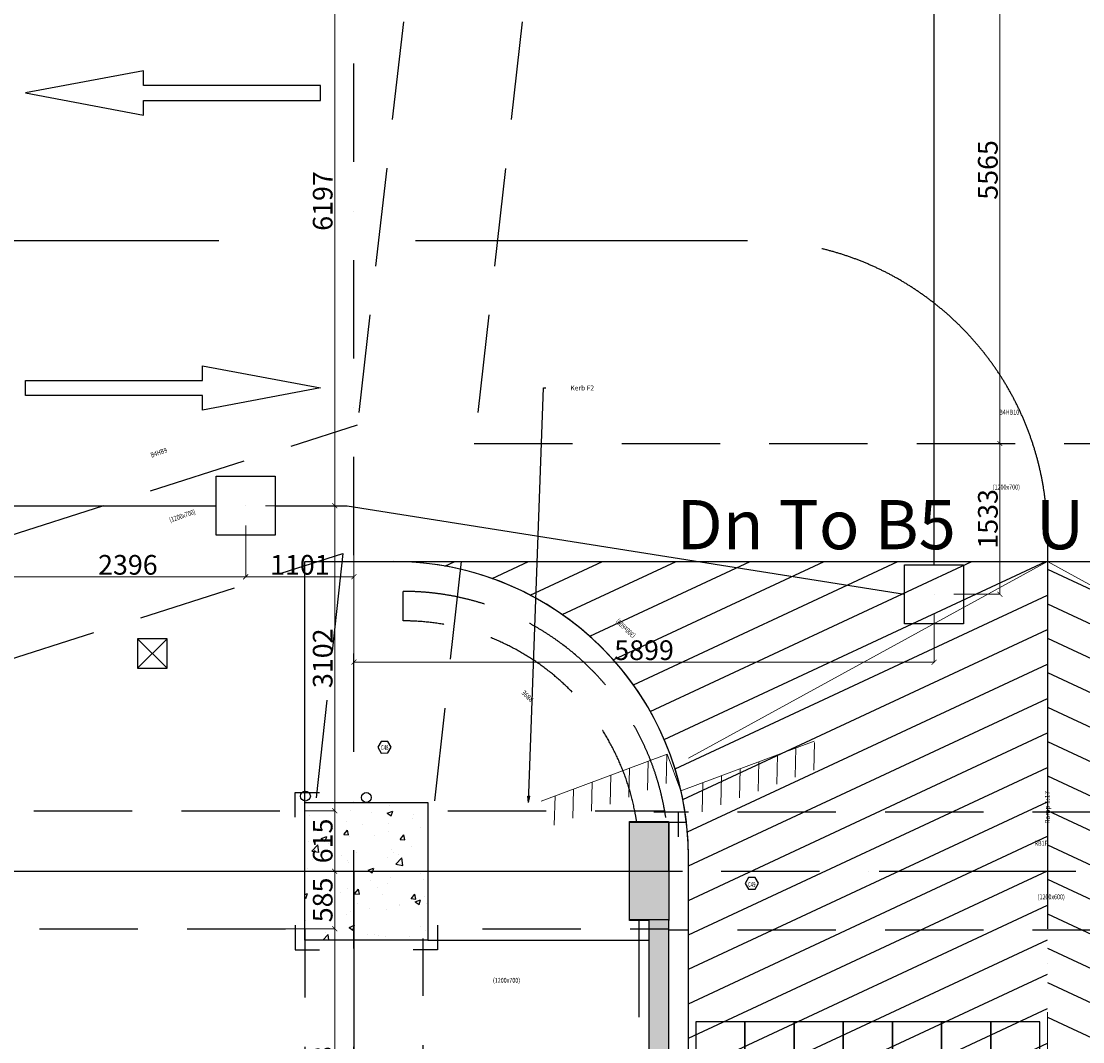
# Model space of a CAD drawing. Units: millimetres. Extents: x -1303182 to 733046, y -601372 to 155378.
# Drawn here: x 91668 to 102462, y 26338 to 36716 of the extents above; entities that cross this region are included whole.
import ezdxf
from ezdxf.enums import TextEntityAlignment as Align

# ---------------------------------------------------------------- set-up
doc = ezdxf.new("R2010")
doc.units = ezdxf.units.MM
doc.header["$LTSCALE"] = 2000
doc.header["$PDMODE"] = 1
for name, pattern in [('10107BS_FPB4--47_0941$0$DASHDOT', [1, 0.5, -0.25, 0, -0.25]), ('10107BS_FPB4--47_0941$0$DASHED', [0.75, 0.5, -0.25]), ('10107BS_FPB4--47_0941$0$XR-GRID-2$0$GRID_Basement$0$DASHDOT', [1, 0.5, -0.25, 0, -0.25]), ('A2-02_Basement B5M$0$Carpark Layout$0$Hidden21', [3, 2, -1]), ('A2-02_Basement B5M$0$Grid Line Podium$0$Center', [13, 10, -1, 1, -1]), ('A2-02_Basement B5M$0$Ramp B4-B5$0$Hidden21', [3, 2, -1]), ('ACAD_ISO03W100', [30, 12, -18])]:
    doc.linetypes.add(name, pattern=pattern)
for name, color, linetype in [('10107BS_FPB4--47_0941$0$Ramp B4-B5$0$Ramp', 2, 'Continuous'), ('10107BS_FPB4--47_0941$0$S-_BEAM----_A-', 7, 'Continuous'), ('10107BS_FPB4--47_0941$0$S-_BEAM----_E-', 7, '10107BS_FPB4--47_0941$0$DASHED'), ('10107BS_FPB4--47_0941$0$S-_COLN----_A-', 7, 'Continuous'), ('10107BS_FPB4--47_0941$0$S-_COLN----_E-', 3, 'Continuous'), ('10107BS_FPB4--47_0941$0$S-_DRAIN----_E-', 8, 'Continuous'), ('10107BS_FPB4--47_0941$0$S-_SLABEDGE_E-', 11, 'Continuous'), ('10107BS_FPB4--47_0941$0$S-_STRC----_A-', 7, 'Continuous'), ('10107BS_FPB4--47_0941$0$S-_WALL----_E-', 3, 'Continuous'), ('10107BS_FPB4--47_0941$0$XR-GRID-2$0$A-GRID', 8, '10107BS_FPB4--47_0941$0$XR-GRID-2$0$GRID_Basement$0$DASHDOT'), ('A2-02_Basement B5M$0$A_Floor Basement 5$0$Column Guard', 135, 'Continuous'), ('A2-02_Basement B5M$0$A_Floor Basement 5$0$Text', 135, 'Continuous'), ('A2-02_Basement B5M$0$A_Floor Basement 5$0$Text Leader', 135, 'Continuous'), ('A2-02_Basement B5M$0$Carpark Layout$0$Traffic', 135, 'A2-02_Basement B5M$0$Carpark Layout$0$Hidden21'), ('A2-02_Basement B5M$0$Column B5-1$0$HATCH BTONG', 135, 'Continuous'), ('A2-02_Basement B5M$0$Grid Line Podium$0$Grid Line', 135, 'A2-02_Basement B5M$0$Grid Line Podium$0$Center'), ('A2-02_Basement B5M$0$Ramp B4-B5$0$Concrete', 135, 'Continuous'), ('A2-02_Basement B5M$0$Ramp B4-B5$0$Hump', 135, 'Continuous'), ('A2-02_Basement B5M$0$Ramp B4-B5$0$Ramp', 135, 'Continuous'), ('A2-02_Basement B5M$0$Ramp B4-B5$0$Text Leader', 135, 'Continuous'), ('A2-02_Basement B5M$0$Ramp B4-B5$0$Traffic', 135, 'A2-02_Basement B5M$0$Ramp B4-B5$0$Hidden21'), ('E-FA-Cable', 1, 'Continuous'), ('XREF-ARCH', 135, 'Continuous')]:
    doc.layers.add(name, color=color, linetype=linetype)
for name, color, linetype, lineweight in [('10107BS_FPB4--47_0941$0$S-_GRID----_E-', 8, '10107BS_FPB4--47_0941$0$DASHDOT', 13), ('10107BS_FPB4--47_0941$0$S-_RAMP----_E-', 8, 'Continuous', 0), ('M-_FA--EQPT_E-', 1, 'Continuous', 15)]:
    doc.layers.add(name, color=color, linetype=linetype, lineweight=lineweight)
doc.styles.add('10107BS_FPB4--47_0941$0$ROMANS', font='romans.shx', dxfattribs={"width": 0.8})
doc.styles.add('A2-02_Basement B5M$0$A_Floor Basement 5$0$GHI CHU', font='VHELVCN.TTF')
doc.styles.add('A2-02_Basement B5M$0$A_Floor Basement 5$0$VNI-HelveC', font='VHELVCN.TTF')
doc.styles.add('A2-02_Basement B5M$0$Ramp B4-B5$0$VNI-HelveC', font='VHELVCN.TTF')
doc.styles.add('HELVE CON', font='VHELVCN.TTF')
doc.dimstyles.new('A2-02_Basement B5M$0$A_Floor Basement 5$0$250$7', dxfattribs={"dimscale": 250, "dimtxt": 2, "dimasz": 0.7, "dimexe": 0, "dimexo": 1, "dimgap": 1, "dimtad": 0, "dimdec": 0, "dimzin": 12, "dimdsep": 46, "dimtxsty": 'A2-02_Basement B5M$0$A_Floor Basement 5$0$VNI-HelveC', "dimblk": 'A2-02_Basement B5M$0$A_Floor Basement 5$0$_Dot', "dimcen": 1, "dimclrd": 256, "dimclre": 256, "dimclrt": 3, "dimadec": 0, "dimazin": 0, "dimtfac": 1, "dimtdec": 0, "dimtix": 1, "dimtmove": 2, "dimatfit": 3, "dimldrblk": 'A2-02_Basement B5M$0$A_Floor Basement 5$0$HTT Arrow 30', "dimfxl": 1, "dimtolj": 1, "dimtzin": 0, "dimarcsym": 0})
doc.dimstyles.new('TLF', dxfattribs={"dimtxt": 200, "dimasz": 50, "dimexe": 3, "dimexo": 200, "dimgap": 20, "dimtad": 1, "dimdec": 0, "dimdsep": 46, "dimtxsty": 'HELVE CON', "dimblk": 'ARCHTICK', "dimcen": 0, "dimdle": 3, "dimclrd": 10, "dimclre": 10, "dimclrt": 10, "dimadec": 0, "dimazin": 0, "dimtfac": 1, "dimtdec": 0, "dimtix": 1, "dimtmove": 0, "dimatfit": 3, "dimfxl": 1, "dimtolj": 1, "dimtzin": 0, "dimlwd": 15, "dimlwe": 15, "dimarcsym": 0})
pattern_1 = [(50, (-18068.76, -84220.73), (573.808, -50.202), [60, -660]), (355, (-18068.76, -84220.73), (-111, 601.754), [48, -528]), (100.4514, (-18020.95, -84224.9), (462.808, 551.552), [50.992, -560.914]), (46.184, (-18068.76, -84060.7), (853.793, -132.415), [90, -990]), (96.6356, (-17997.6, -84071.8), (747.73, 779.294), [76.49, -841.37]), (351.184, (-18068.8, -84060.7), (747.73, 779.295), [72, -792]), (21, (-17988.76, -84100.73), (477.526, -322.095), [60, -660]), (326, (-17988.76, -84100.73), (194.652, 580.12), [48, -528]), (71.4514, (-17948.97, -84127.6), (672.178, 258.024), [50.992, -560.914]), (37.5, (-18068.76, -84220.73), (9.728, 266.315), [0, -521.6, 0, -536, 0, -530]), (7.5, (-18068.76, -84220.73), (210.4556, 315.5294), [0, -305.6, 0, -509.6, 0, -202]), (327.5, (-18247.16, -84220.73), (427.058, -18.044), [0, -200, 0, -624, 0, -828]), (317.5, (-18327.16, -84220.73), (466.549, 80.084), [0, -260, 0, -414.4, 0, -588])]

# ---------------------------------------------------------------- blocks, each defined once
blk = doc.blocks.new('A2-02_Basement B5M$0$Column B5-1')
at = {"layer": 'A2-02_Basement B5M$0$Column B5-1$0$HATCH BTONG'}
h = blk.add_hatch(dxfattribs=at)
h.set_pattern_fill('AR-CONC', color=256, scale=80, style=0)
h.set_pattern_definition(pattern_1)
h.paths.add_polyline_path([(-6211, -80260), (-4961, -80260), (-4961, -81660), (-6211, -81660)])
h = blk.add_hatch(dxfattribs=at)
h.set_pattern_fill('AR-CONC', color=256, scale=80, style=0)
h.set_pattern_definition(pattern_1)
h.paths.add_polyline_path([(-6211, -80260), (-4961, -80260), (-4961, -81660), (-6211, -81660)])
blk.add_lwpolyline([(-6211, -80260), (-4961, -80260), (-4961, -81660), (-6211, -81660)], close=True, dxfattribs=at)
blk = doc.blocks.new('A2-02_Basement B5M$0$Grid Line Podium')
at = {"layer": 'A2-02_Basement B5M$0$Grid Line Podium$0$Grid Line'}
for p, q in [((-48371.36685, -80960.24326), (22138.63315, -80960.24326)), ((-5711.36685, -80960.24326), (-5711.36685, -132250.24326))]:
    blk.add_line(p, q, dxfattribs=at)
blk = doc.blocks.new('A2-02_Basement B5M$0$Boundary')
at = {"color": 8}
blk.add_blockref('A2-02_Basement B5M$0$Grid Line Podium', (0, 0), dxfattribs=at)
blk = doc.blocks.new('A2-02_Basement B5M$0$Ramp B4-B5$0$Hump')
blk.add_lwpolyline([(0, 0), (500, 0), (500, 320), (0, 320)], close=True)
blk = doc.blocks.new('A2-02_Basement B5M$0$Ramp B4-B5')
at = {"layer": 'A2-02_Basement B5M$0$Column B5-1$0$HATCH BTONG'}
h = blk.add_hatch(dxfattribs=at)
h.set_pattern_fill('AR-CONC', color=256, scale=80, style=0)
h.set_pattern_definition([(50, (0, 0), (573.8081, -50.2017), [60, -660]), (355, (0, 0), (-111.001, 601.7537), [48, -528]), (100.4514, (47.8, -4.2), (462.8075, 551.5516), [50.992, -560.9137]), (46.1842, (0, 160), (853.793, -132.415), [90, -990]), (96.6356, (71.15, 149), (747.73, 779.294), [76.488, -841.3704]), (351.1842, (0, 160), (747.7296, 779.295), [72, -792]), (21, (80, 120), (477.5256, -322.095), [60, -660]), (326, (80, 120), (194.6523, 580.12), [48, -528]), (71.4514, (119.8, 93.16), (672.178, 258.0244), [50.992, -560.9137]), (37.5, (0, 0), (9.7279, 266.3151), [0, -521.6, 0, -536, 0, -530]), (7.5, (0, 0), (210.4556, 315.5294), [0, -305.6, 0, -509.6, 0, -202]), (327.5, (-178.4, 0), (427.05795, -18.0439), [0, -200, 0, -624, 0, -828]), (317.5, (-258.4, 0), (466.549, 80.084), [0, -260, 0, -414.4, 0, -588])])
h.paths.add_polyline_path([(-2511, -90945), (-2711, -90945), (-2711, -96418), (-2511, -96303)])
h.paths.add_polyline_path([(-2511, -89945), (-2911, -89945), (-2911, -90945), (-2511, -90945)])
h.paths.add_polyline_path([(-2511, -81460), (-2711, -81460), (-2711, -89945), (-2511, -89945)])
h.paths.add_polyline_path([(-2511, -80460), (-2911, -80460), (-2911, -81460), (-2511, -81460)])
at = {"layer": 'A2-02_Basement B5M$0$Ramp B4-B5$0$Ramp'}
h = blk.add_hatch(dxfattribs=at)
h.set_pattern_fill('ANSI31', color=8, scale=100, angle=110, style=0)
h.set_pattern_definition([(25, (1338.63, -111395.24), (134.1813, -287.7527), [])])
h.paths.add_polyline_path([(-2311, -82810), (-2311, -91777), (-2311, -92031), (-2311, -96187), (-2309, -96187), (1036, -94282), (1339, -94109), (1339, -91777), (1339, -77810), (1289, -77810), (-262, -77810), (-411, -77810), (-2811, -77810), (-5311, -77810, -0.414214), (-2311, -80810)])
h = blk.add_hatch(dxfattribs=at)
h.set_pattern_fill('ANSI31', color=8, scale=100, angle=110, style=0)
h.set_pattern_definition([(155, (1338.63, -111395.24), (-134.1813, -287.7527), [])])
h.paths.add_polyline_path([(4989, -78310, -0.414214), (5489, -77810), (3089, -77810), (1389, -77810), (1339, -77810), (1339, -94109), (4989, -92031), (4989, -82810)])
at = {"layer": 'A2-02_Basement B5M$0$Ramp B4-B5$0$Concrete', "color": 8}
for points in [[(-2711, -81460), (-2911, -81460), (-2911, -80460), (-2511, -80460), (-2511, -81460)], [(-2711, -89945), (-2711, -81460)], [(-2511, -89945), (-2511, -81460)]]:
    blk.add_lwpolyline(points, dxfattribs=at)
at = {"layer": 'A2-02_Basement B5M$0$Ramp B4-B5$0$Ramp', "color": 8, "linetype": 'A2-02_Basement B5M$0$Ramp B4-B5$0$Hidden21'}
blk.add_line((1339, -77545), (1339, -111395), dxfattribs=at)
at = {"layer": 'A2-02_Basement B5M$0$Ramp B4-B5$0$Ramp', "color": 8}
blk.add_line((-2311, -96187), (-2311, -80810), dxfattribs=at)
for points in [[(-6211, -80260), (-6211, -77810), (5589, -77810)], [(-2511, -80460), (-2332, -80460)], [(-4961, -81660), (-2711, -81660)]]:
    blk.add_lwpolyline(points, dxfattribs=at)
blk.add_arc((-5311, -80810), 3000, 0, 90, dxfattribs=at)
at = {"layer": 'A2-02_Basement B5M$0$Ramp B4-B5$0$Traffic', "color": 8}
blk.add_arc((-1661, -77545), 3000, 0, 90, dxfattribs=at)
at = {"layer": 'A2-02_Basement B5M$0$Ramp B4-B5$0$Hump', "color": 8}
for p in [(-2236, -82810), (-1736, -82810), (-1236, -82810), (-736, -82810), (-236, -82810), (264, -82810), (764, -82810)]:
    blk.add_blockref('A2-02_Basement B5M$0$Ramp B4-B5$0$Hump', p, dxfattribs=at)
at = {"layer": 'A2-02_Basement B5M$0$Ramp B4-B5$0$Text Leader', "color": 8, "style": 'A2-02_Basement B5M$0$Ramp B4-B5$0$VNI-HelveC'}
blk.add_text('Ramp 1:17', height=50, rotation=90, dxfattribs=at).set_placement((1339, -80310), align=Align.MIDDLE_CENTER)
blk = doc.blocks.new('A2-02_Basement B5M$0$Carpark Layout$0$Arrow Straight')
at = {"color": 0, "linetype": 'ByBlock'}
blk.add_lwpolyline([(75, 0), (-75, 0), (-75, 1800), (-225, 1800), (0, 3000), (225, 1800), (75, 1800)], close=True, dxfattribs=at)
blk = doc.blocks.new('A2-02_Basement B5M$0$Carpark Layout')
at = {"layer": 'A2-02_Basement B5M$0$Carpark Layout$0$Traffic', "color": 8}
blk.add_line((-47086, -74545), (-1711, -74545), dxfattribs=at)
at = {"layer": 'A2-02_Basement B5M$0$Carpark Layout$0$Traffic', "color": 8, "linetype": 'Continuous', "xscale": -1, "rotation": 90}
blk.add_blockref('A2-02_Basement B5M$0$Carpark Layout$0$Arrow Straight', (-6051, -73045), dxfattribs=at)
at = {"layer": 'A2-02_Basement B5M$0$Carpark Layout$0$Traffic', "color": 8, "linetype": 'Continuous', "rotation": 270}
blk.add_blockref('A2-02_Basement B5M$0$Carpark Layout$0$Arrow Straight', (-9051, -76045), dxfattribs=at)
blk = doc.blocks.new('A2-02_Basement B5M$0$A_Floor Basement 5$0$Bilingual EN')
for p in [(0, 3.25), (-5, 0), (0, 0), (5, 0), (0, -3.25)]:
    blk.add_point(p)
at = {"color": 0, "style": 'A2-02_Basement B5M$0$A_Floor Basement 5$0$VNI-HelveC'}
blk.add_attdef('EN', text='', height=2, dxfattribs=at).set_placement((0, 1.5), align=Align.MIDDLE_CENTER)
at = {"color": 1, "style": 'A2-02_Basement B5M$0$A_Floor Basement 5$0$VNI-HelveC'}
blk.add_attdef('VN', text='', height=2, dxfattribs=at).set_placement((0, -1.5), align=Align.MIDDLE_CENTER)
blk = doc.blocks.new('A2-02_Basement B5M$0$A_Floor Basement 5$0$Column Guard')
at = {"color": 0, "linetype": 'ByBlock'}
blk.add_lwpolyline([(-100, 150), (-100, -100), (150, -100)], dxfattribs=at)
blk.add_point((0, 0), dxfattribs=at)
blk = doc.blocks.new('A2-02_Basement B5M$0$A_Floor Basement 5$0$_Dot')
at = {"color": 0, "linetype": 'ByBlock', "lineweight": -2}
blk.add_line((-0.5, 0), (-1, 0), dxfattribs=at)
at = {"color": 0, "linetype": 'ByBlock', "const_width": 0.5}
blk.add_lwpolyline([(-0.25, 0, 1), (0.25, 0, 1)], format="xyb", close=True, dxfattribs=at)
blk = doc.blocks.new('A2-02_Basement B5M$0$A_Floor Basement 5$0$HTT Arrow 30')
blk.add_hatch(color=256).paths.add_polyline_path([(-2.5, 0.375), (-2.5, -0.375), (0, 0)])
at = {"color": 0, "linetype": 'ByBlock', "lineweight": -2}
for p, q in [((0, 0), (-2.5, 0.375)), ((-2.5, -0.375), (-2.5, 0.375)), ((0, 0), (-2.5, -0.375))]:
    blk.add_line(p, q, dxfattribs=at)
blk = doc.blocks.new('CHD')
at = {"layer": 'E-FA-Cable'}
blk.add_lwpolyline([(-300, 300), (300, 300), (300, -300), (-300, -300)], close=True, dxfattribs=at)
at = {"layer": 'E-FA-Cable', "linetype": 'Continuous'}
blk.add_circle((0, 0), 0.0000553, dxfattribs=at)
blk = doc.blocks.new('10107BS_FPB4--47_0941$0$XR-GRID-2')
at = {"layer": '10107BS_FPB4--47_0941$0$XR-GRID-2$0$A-GRID', "linetype": '10107BS_FPB4--47_0941$0$XR-GRID-2$0$GRID_Basement$0$DASHDOT'}
blk.add_line((-16047.6, -94862.9), (44772.8, -68919.9), dxfattribs=at)
blk.add_lwpolyline([(44868.4, -119745.9), (23188.1, -68918.8)], dxfattribs=at)
blk = doc.blocks.new('10107BS_FPB4--47_0941$0$Drainage Shape')
blk.add_circle((0, 0), 50)
blk = doc.blocks.new('10107BS_FPB4--47_0941$0$SUM PIT')
at = {"color": 0}
for p, q in [((-150, 150), (150, -150)), ((-150, -150), (150, 150))]:
    blk.add_line(p, q, dxfattribs=at)
blk.add_lwpolyline([(-150, -150), (150, -150), (150, 150), (-150, 150)], close=True, dxfattribs=at)
blk = doc.blocks.new('10107BS_FPB4--47_0941$0$DRAINAGE B4')
for name, p in [('10107BS_FPB4--47_0941$0$SUM PIT', (93450, 37950)), ('10107BS_FPB4--47_0941$0$Drainage Shape', (95625, 36485))]:
    blk.add_blockref(name, p)
blk = doc.blocks.new('10107BS_FPB4--47_0941$0$RAMP_B5-B4')
at = {"layer": '10107BS_FPB4--47_0941$0$Ramp B4-B5$0$Ramp', "color": 8}
blk.add_lwpolyline([(28285, -3200), (28285, -3380)], dxfattribs=at)
at = {"layer": '10107BS_FPB4--47_0941$0$S-_BEAM----_E-', "color": 8, "lineweight": -3}
blk.add_line((30331, -500), (30631, -501), dxfattribs=at)
at = {"layer": '10107BS_FPB4--47_0941$0$S-_BEAM----_E-', "color": 153, "lineweight": -3}
for p, q in [((27184, -10900), (27186, -3200)), ((28384, -10900), (28386, -3161))]:
    blk.add_line(p, q, dxfattribs=at)
at = {"layer": '10107BS_FPB4--47_0941$0$S-_BEAM----_E-', "color": 8, "lineweight": -3}
for points in [[(30331, -500, -0.37129), (28286, -2874, -1.160822)], [(30631, -500, -0.37129), (28331, -3170, -0.37129)]]:
    blk.add_lwpolyline(points, format="xyb", dxfattribs=at)
at = {"layer": '10107BS_FPB4--47_0941$0$S-_BEAM----_E-', "color": 8}
blk.add_lwpolyline([(18800, -2900), (27285, -2900)], dxfattribs=at)
at = {"layer": '10107BS_FPB4--47_0941$0$S-_GRID----_E-', "color": 8}
blk.add_line((-2650, -7050), (30935, -7050), dxfattribs=at)
at = {"layer": '10107BS_FPB4--47_0941$0$S-_RAMP----_E-', "color": 8, "ltscale": 200}
blk.add_lwpolyline([(28935, -3400), (30935, -7050), (28935, -10700)], dxfattribs=at)
at = {"layer": '10107BS_FPB4--47_0941$0$S-_SLABEDGE_E-', "color": 8}
for points in [[(28485, 500), (30935, 500), (30935, -11500)], [(27085, -750), (27085, -3000)], [(13822, -3400), (27935, -3400)]]:
    blk.add_lwpolyline(points, dxfattribs=at)
for start, end in [(276.7225, 0), (270, 276.6998)]:
    blk.add_arc((27935, -400), 3000, start, end, dxfattribs=at)
at = {"layer": '10107BS_FPB4--47_0941$0$S-_WALL----_E-', "color": 8}
for points in [[(18800, -3000), (27285, -3000)], [(18800, -3200), (27285, -3200)]]:
    blk.add_lwpolyline(points, dxfattribs=at)
blk = doc.blocks.new('10107BS_FPB4--47_0941$0$LEVEL-D')
at = {"lineweight": 0}
h = blk.add_hatch(dxfattribs=at)
h.set_pattern_fill('ANSI31', color=8, scale=7.5, style=0)
h.set_pattern_definition([(68.10067, (-439.7089, 60.045), (-0.8698506, 0.3496658), [])])
h.paths.add_polyline_path([(-6.841, 2.003), (0, 2.003), (0, 0.63), (-6.841, 0.63)])
h.paths.add_polyline_path([(0.388, 0), (7.229, 0), (7.229, -1.374), (0.388, -1.374)])
blk.add_lwpolyline([(-6.841, 2.003), (0, 2.003), (0, 0), (7.229, 0)], dxfattribs=at)
at = {"color": 7, "lineweight": 0, "style": '10107BS_FPB4--47_0941$0$ROMANS', "width": 0.8}
blk.add_attdef('200', text='', height=2.5, dxfattribs=at).set_placement((1.165, 1.856), align=Align.MIDDLE_LEFT)
blk = doc.blocks.new('10107BS_FPB4--47_0941')
at = {"layer": '10107BS_FPB4--47_0941$0$S-_BEAM----_E-', "color": 153, "lineweight": -3}
for p, q in [((22980, -62354), (25929, -72239)), ((21869, -62827), (24763, -72532)), ((25929, -72239), (35376, -68210)), ((26400, -73343), (35847, -69313)), ((21954, -74951), (24763, -72532)), ((26277, -73395), (26984, -75741)), ((22368, -76178), (25139, -73792)), ((25139, -73792), (25873, -76215)), ((27147, -75780), (29177, -74914)), ((27944, -76745), (29684, -76002)), ((20517, -78608), (25833, -76341)), ((30598, -84509), (27427, -77074)), ((19661, -80278), (26303, -77444)), ((29501, -84996), (26284, -77453))]:
    blk.add_line(p, q, dxfattribs=at)
at = {"layer": '10107BS_FPB4--47_0941$0$S-_COLN----_A-', "color": 153, "elevation": 0, "flags": 128}
for points in [[(30343, -75219), (30289, -75179), (30226, -75205), (30218, -75273), (30273, -75313), (30335, -75287)], [(26364, -75412), (26310, -75371), (26248, -75398), (26239, -75465), (26294, -75506), (26356, -75479)]]:
    blk.add_lwpolyline(points, close=True, dxfattribs=at)
at = {"layer": '10107BS_FPB4--47_0941$0$S-_COLN----_E-', "color": 153, "linetype": 'Continuous'}
for points in [[(28888, -75156), (29256, -75000), (29649, -75919), (29281, -76076)], [(25777, -76272), (26926, -75782), (27476, -77070), (26326, -77560)]]:
    blk.add_lwpolyline(points, close=True, dxfattribs=at)
at = {"layer": '10107BS_FPB4--47_0941$0$S-_SLABEDGE_E-', "color": 153, "lineweight": -3}
blk.add_circle((25757, -76211), 50, dxfattribs=at)
at = {"lineweight": -3}
blk.add_blockref('10107BS_FPB4--47_0941$0$XR-GRID-2', (0, -11), dxfattribs=at)
at = {"layer": '10107BS_FPB4--47_0941$0$S-_DRAIN----_E-', "color": 153, "rotation": 23.10067369253084}
blk.add_blockref('10107BS_FPB4--47_0941$0$DRAINAGE B4', (-47311, -147059), dxfattribs=at)
at = {"layer": '10107BS_FPB4--47_0941$0$S-_RAMP----_E-', "color": 153, "lineweight": -3, "rotation": 113.1006736925307}
blk.add_blockref('10107BS_FPB4--47_0941$0$RAMP_B5-B4', (37413, -102277), dxfattribs=at)
at = {"layer": '10107BS_FPB4--47_0941$0$S-_STRC----_A-', "color": 153, "lineweight": -3, "xscale": 200, "yscale": 200, "zscale": 200, "rotation": 43.60081044775839}
blk.add_blockref('10107BS_FPB4--47_0941$0$LEVEL-D', (29249, -74665), dxfattribs=at)
at = {"layer": '10107BS_FPB4--47_0941$0$S-_BEAM----_A-', "color": 153, "lineweight": 0, "style": '10107BS_FPB4--47_0941$0$ROMANS', "width": 0.8}
for s, rotation, p in [('B4HB10', 23.1007, (30808, -69812)), ('(1200x700)', 23.1007, (31080, -70524)), ('(300x600)', 159.4718, (28083, -73366)), ('B4HB9', 42.2964, (23015, -73583)), ('RB1F', 23.1007, (32826, -73717)), ('(1200x700)', 42.2964, (23487, -74080)), ('(1200x600)', 23.1007, (33135, -74178)), ('RB9E', 159.4718, (27436, -74390)), ('(1200x700)', 23.1007, (28373, -77132))]:
    blk.add_text(s, height=50, rotation=rotation, dxfattribs=at).set_placement(p, align=Align.MIDDLE_CENTER)
at = {"layer": '10107BS_FPB4--47_0941$0$S-_COLN----_A-', "color": 153, "lineweight": 13, "char_height": 50, "attachment_point": 5, "rotation": 23.1007, "line_spacing_factor": 0.722892, "style": '10107BS_FPB4--47_0941$0$ROMANS'}
for s, insert in [('{\\W0.64;C49}', (30284, -75257)), ('{\\W0.64;C48}', (26305, -75441))]:
    blk.add_mtext(s, dxfattribs=dict(at, insert=insert))
blk = doc.blocks.new('_ARCHTICK')
at = {"color": 0, "linetype": 'ByBlock', "const_width": 0.15}
blk.add_lwpolyline([(-0.5, -0.5), (0.5, 0.5)], dxfattribs=at)
blk = doc.blocks.new('*D459')
at = {"layer": 'Defpoints', "color": 0, "linetype": 'Continuous'}
for p in [(91554, 31789), (93950, 31789), (93950, 31066)]:
    blk.add_point(p, dxfattribs=at)
at = {"layer": 'E-FA-Cable', "color": 10, "linetype": 'Continuous', "lineweight": 15}
for p, q in [((91554, 31589), (91554, 31063)), ((93950, 31589), (93950, 31063)), ((91551, 31066), (93953, 31066))]:
    blk.add_line(p, q, dxfattribs=at)
at = {"layer": 'E-FA-Cable', "color": 10, "linetype": 'Continuous', "lineweight": 15, "xscale": 50, "yscale": 50, "zscale": 50, "rotation": 180}
blk.add_blockref('_ARCHTICK', (91554, 31066), dxfattribs=at)
at = {"layer": 'E-FA-Cable', "color": 10, "linetype": 'Continuous', "lineweight": 15, "xscale": 50, "yscale": 50, "zscale": 50}
blk.add_blockref('_ARCHTICK', (93950, 31066), dxfattribs=at)
at = {"layer": 'E-FA-Cable', "color": 10, "linetype": 'Continuous', "insert": (92752, 31188), "char_height": 200, "attachment_point": 5, "style": 'HELVE CON'}
blk.add_mtext('\\A1;2396', dxfattribs=at)
blk = doc.blocks.new('*D460')
at = {"layer": 'Defpoints', "color": 0, "linetype": 'Continuous'}
for p in [(93950, 31789), (95051, 31778), (95051, 31066)]:
    blk.add_point(p, dxfattribs=at)
at = {"layer": 'E-FA-Cable', "color": 10, "linetype": 'Continuous', "lineweight": 15}
for p, q in [((93950, 31589), (93950, 31063)), ((95051, 31578), (95051, 31063)), ((93947, 31066), (95054, 31066))]:
    blk.add_line(p, q, dxfattribs=at)
at = {"layer": 'E-FA-Cable', "color": 10, "linetype": 'Continuous', "lineweight": 15, "xscale": 50, "yscale": 50, "zscale": 50, "rotation": 180}
blk.add_blockref('_ARCHTICK', (93950, 31066), dxfattribs=at)
at = {"layer": 'E-FA-Cable', "color": 10, "linetype": 'Continuous', "lineweight": 15, "xscale": 50, "yscale": 50, "zscale": 50}
blk.add_blockref('_ARCHTICK', (95051, 31066), dxfattribs=at)
at = {"layer": 'E-FA-Cable', "color": 10, "linetype": 'Continuous', "insert": (94501, 31188), "char_height": 200, "attachment_point": 5, "style": 'HELVE CON'}
blk.add_mtext('\\A1;1101', dxfattribs=at)
blk = doc.blocks.new('*D461')
at = {"layer": 'Defpoints', "color": 0, "linetype": 'Continuous'}
for p in [(95051, 31778), (100950, 30889), (100950, 30198)]:
    blk.add_point(p, dxfattribs=at)
at = {"layer": 'E-FA-Cable', "color": 10, "linetype": 'Continuous', "lineweight": 15}
for p, q in [((95051, 31578), (95051, 30195)), ((100950, 30689), (100950, 30195)), ((95048, 30198), (100953, 30198))]:
    blk.add_line(p, q, dxfattribs=at)
at = {"layer": 'E-FA-Cable', "color": 10, "linetype": 'Continuous', "lineweight": 15, "xscale": 50, "yscale": 50, "zscale": 50, "rotation": 180}
blk.add_blockref('_ARCHTICK', (95051, 30198), dxfattribs=at)
at = {"layer": 'E-FA-Cable', "color": 10, "linetype": 'Continuous', "lineweight": 15, "xscale": 50, "yscale": 50, "zscale": 50}
blk.add_blockref('_ARCHTICK', (100950, 30198), dxfattribs=at)
at = {"layer": 'E-FA-Cable', "color": 10, "linetype": 'Continuous', "insert": (98001, 30320), "char_height": 200, "attachment_point": 5, "style": 'HELVE CON'}
blk.add_mtext('\\A1;5899', dxfattribs=at)
blk = doc.blocks.new('*D659')
at = {"layer": 'Defpoints', "color": 0, "linetype": 'Continuous'}
for p in [(94001, 27487), (94855, 27487), (94001, 24489)]:
    blk.add_point(p, dxfattribs=at)
at = {"layer": 'E-FA-Cable', "color": 10, "linetype": 'Continuous', "lineweight": 15}
for p, q in [((94201, 27487), (94858, 27487)), ((94855, 24486), (94855, 27490)), ((94201, 24489), (94858, 24489))]:
    blk.add_line(p, q, dxfattribs=at)
at = {"layer": 'E-FA-Cable', "color": 10, "linetype": 'Continuous', "lineweight": 15, "xscale": 50, "yscale": 50, "zscale": 50}
for p, rotation in [((94855, 27487), 90), ((94855, 24489), 270)]:
    blk.add_blockref('_ARCHTICK', p, dxfattribs=dict(at, rotation=rotation))
at = {"layer": 'E-FA-Cable', "color": 10, "linetype": 'Continuous', "insert": (94733, 25988), "char_height": 200, "attachment_point": 5, "rotation": 90, "style": 'HELVE CON'}
blk.add_mtext('\\A1;2998', dxfattribs=at)
blk = doc.blocks.new('*D660')
at = {"layer": 'Defpoints', "color": 0, "linetype": 'Continuous'}
for p in [(94551, 28072), (94855, 28072), (94001, 27487)]:
    blk.add_point(p, dxfattribs=at)
at = {"layer": 'E-FA-Cable', "color": 10, "linetype": 'Continuous', "lineweight": 15}
for p, q in [((94751, 28072), (94858, 28072)), ((94855, 27484), (94855, 28075)), ((94201, 27487), (94858, 27487))]:
    blk.add_line(p, q, dxfattribs=at)
at = {"layer": 'E-FA-Cable', "color": 10, "linetype": 'Continuous', "lineweight": 15, "xscale": 50, "yscale": 50, "zscale": 50}
for p, rotation in [((94855, 28072), 90), ((94855, 27487), 270)]:
    blk.add_blockref('_ARCHTICK', p, dxfattribs=dict(at, rotation=rotation))
at = {"layer": 'E-FA-Cable', "color": 10, "linetype": 'Continuous', "insert": (94733, 27780), "char_height": 200, "attachment_point": 5, "rotation": 90, "style": 'HELVE CON'}
blk.add_mtext('\\A1;585', dxfattribs=at)
blk = doc.blocks.new('*D661')
at = {"layer": 'Defpoints', "color": 0, "linetype": 'Continuous'}
for p in [(94353, 28687), (94855, 28687), (94751, 28072)]:
    blk.add_point(p, dxfattribs=at)
at = {"layer": 'E-FA-Cable', "color": 10, "linetype": 'Continuous', "lineweight": 15}
for p, q in [((94553, 28687), (94858, 28687)), ((94855, 28069), (94855, 28690)), ((94951, 28072), (94858, 28072))]:
    blk.add_line(p, q, dxfattribs=at)
at = {"layer": 'E-FA-Cable', "color": 10, "linetype": 'Continuous', "lineweight": 15, "xscale": 50, "yscale": 50, "zscale": 50}
for p, rotation in [((94855, 28687), 90), ((94855, 28072), 270)]:
    blk.add_blockref('_ARCHTICK', p, dxfattribs=dict(at, rotation=rotation))
at = {"layer": 'E-FA-Cable', "color": 10, "linetype": 'Continuous', "insert": (94733, 28380), "char_height": 200, "attachment_point": 5, "rotation": 90, "style": 'HELVE CON'}
blk.add_mtext('\\A1;615', dxfattribs=at)
blk = doc.blocks.new('*D662')
at = {"layer": 'Defpoints', "color": 0, "linetype": 'Continuous'}
for p in [(93950, 31789), (94855, 31789), (94353, 28687)]:
    blk.add_point(p, dxfattribs=at)
at = {"layer": 'E-FA-Cable', "color": 10, "linetype": 'Continuous', "lineweight": 15}
for p, q in [((94150, 31789), (94858, 31789)), ((94855, 28684), (94855, 31792)), ((94553, 28687), (94858, 28687))]:
    blk.add_line(p, q, dxfattribs=at)
at = {"layer": 'E-FA-Cable', "color": 10, "linetype": 'Continuous', "lineweight": 15, "xscale": 50, "yscale": 50, "zscale": 50}
for p, rotation in [((94855, 31789), 90), ((94855, 28687), 270)]:
    blk.add_blockref('_ARCHTICK', p, dxfattribs=dict(at, rotation=rotation))
at = {"layer": 'E-FA-Cable', "color": 10, "linetype": 'Continuous', "insert": (94733, 30238), "char_height": 200, "attachment_point": 5, "rotation": 90, "style": 'HELVE CON'}
blk.add_mtext('\\A1;3102', dxfattribs=at)
blk = doc.blocks.new('*D663')
at = {"layer": 'Defpoints', "color": 0, "linetype": 'Continuous'}
for p in [(93769, 37987), (94855, 37987), (93950, 31789)]:
    blk.add_point(p, dxfattribs=at)
at = {"layer": 'E-FA-Cable', "color": 10, "linetype": 'Continuous', "lineweight": 15}
for p, q in [((93969, 37987), (94858, 37987)), ((94855, 31786), (94855, 37990)), ((94150, 31789), (94858, 31789))]:
    blk.add_line(p, q, dxfattribs=at)
at = {"layer": 'E-FA-Cable', "color": 10, "linetype": 'Continuous', "lineweight": 15, "xscale": 50, "yscale": 50, "zscale": 50}
for p, rotation in [((94855, 37987), 90), ((94855, 31789), 270)]:
    blk.add_blockref('_ARCHTICK', p, dxfattribs=dict(at, rotation=rotation))
at = {"layer": 'E-FA-Cable', "color": 10, "linetype": 'Continuous', "insert": (94733, 34888), "char_height": 200, "attachment_point": 5, "rotation": 90, "style": 'HELVE CON'}
blk.add_mtext('\\A1;6197', dxfattribs=at)
blk = doc.blocks.new('*D666')
at = {"layer": 'Defpoints', "color": 0, "linetype": 'Continuous'}
for p in [(100950, 32422), (101619, 32422), (100950, 30889)]:
    blk.add_point(p, dxfattribs=at)
at = {"layer": 'E-FA-Cable', "color": 10, "linetype": 'Continuous', "lineweight": 15}
for p, q in [((101150, 32422), (101622, 32422)), ((101619, 30886), (101619, 32425)), ((101150, 30889), (101622, 30889))]:
    blk.add_line(p, q, dxfattribs=at)
at = {"layer": 'E-FA-Cable', "color": 10, "linetype": 'Continuous', "lineweight": 15, "xscale": 50, "yscale": 50, "zscale": 50}
for p, rotation in [((101619, 32422), 90), ((101619, 30889), 270)]:
    blk.add_blockref('_ARCHTICK', p, dxfattribs=dict(at, rotation=rotation))
at = {"layer": 'E-FA-Cable', "color": 10, "linetype": 'Continuous', "insert": (101497, 31655), "char_height": 200, "attachment_point": 5, "rotation": 90, "style": 'HELVE CON'}
blk.add_mtext('\\A1;1533', dxfattribs=at)
blk = doc.blocks.new('*D667')
at = {"layer": 'Defpoints', "color": 0, "linetype": 'Continuous'}
for p in [(101619, 37987), (101920, 37987), (100950, 32422)]:
    blk.add_point(p, dxfattribs=at)
at = {"layer": 'E-FA-Cable', "color": 10, "linetype": 'Continuous', "lineweight": 15}
for p, q in [((101720, 37987), (101616, 37987)), ((101619, 32419), (101619, 37990)), ((101150, 32422), (101622, 32422))]:
    blk.add_line(p, q, dxfattribs=at)
at = {"layer": 'E-FA-Cable', "color": 10, "linetype": 'Continuous', "lineweight": 15, "xscale": 50, "yscale": 50, "zscale": 50}
for p, rotation in [((101619, 37987), 90), ((101619, 32422), 270)]:
    blk.add_blockref('_ARCHTICK', p, dxfattribs=dict(at, rotation=rotation))
at = {"layer": 'E-FA-Cable', "color": 10, "linetype": 'Continuous', "insert": (101497, 35204), "char_height": 200, "attachment_point": 5, "rotation": 90, "style": 'HELVE CON'}
blk.add_mtext('\\A1;5565', dxfattribs=at)
blk = doc.blocks.new('A2-02_Basement B5M')
at = {"color": 8}
for name in ['A2-02_Basement B5M$0$Boundary', 'A2-02_Basement B5M$0$Column B5-1', 'A2-02_Basement B5M$0$Ramp B4-B5']:
    blk.add_blockref(name, (128837, 136799), dxfattribs=at)
at = {"layer": 'A2-02_Basement B5M$0$A_Floor Basement 5$0$Column Guard', "color": 8, "xscale": -1}
for p, rotation in [((122626, 56539), 180), ((123876, 55139), 359.9999999899949)]:
    blk.add_blockref('A2-02_Basement B5M$0$A_Floor Basement 5$0$Column Guard', p, dxfattribs=dict(at, rotation=rotation))
at = {"layer": 'A2-02_Basement B5M$0$A_Floor Basement 5$0$Column Guard', "color": 8, "rotation": 180}
blk.add_blockref('A2-02_Basement B5M$0$A_Floor Basement 5$0$Column Guard', (126326, 56339), dxfattribs=at)
at = {"layer": 'A2-02_Basement B5M$0$A_Floor Basement 5$0$Column Guard', "color": 8}
blk.add_blockref('A2-02_Basement B5M$0$A_Floor Basement 5$0$Column Guard', (122626, 55139), dxfattribs=at)
at = {"layer": 'A2-02_Basement B5M$0$A_Floor Basement 5$0$Text', "color": 8}
ref = blk.add_blockref('A2-02_Basement B5M$0$A_Floor Basement 5$0$Bilingual EN', (127826, 58989), dxfattribs=dict(at, xscale=250, yscale=250, zscale=250))
ref.add_attrib('EN', 'Dn To B5', dxfattribs={"layer": '0', "color": 0, "height": 500, "style": 'A2-02_Basement B5M$0$A_Floor Basement 5$0$VNI-HelveC'}).set_placement((127826, 59364), align=Align.MIDDLE_CENTER)
ref = blk.add_blockref('A2-02_Basement B5M$0$A_Floor Basement 5$0$Bilingual EN', (131926, 58989), dxfattribs=dict(at, xscale=250, yscale=250, zscale=250))
ref.add_attrib('EN', 'Up From B5', dxfattribs={"layer": '0', "color": 0, "height": 500, "style": 'A2-02_Basement B5M$0$A_Floor Basement 5$0$VNI-HelveC'}).set_placement((131926, 59364), align=Align.MIDDLE_CENTER)
at = {"layer": 'A2-02_Basement B5M$0$A_Floor Basement 5$0$Text Leader', "color": 8}
blk.add_blockref('A2-02_Basement B5M$0$Carpark Layout', (128837, 136799), dxfattribs=at)
at = {"layer": 'A2-02_Basement B5M$0$A_Floor Basement 5$0$Text', "color": 8, "insert": (125326, 60754), "char_height": 50, "attachment_point": 4, "style": 'A2-02_Basement B5M$0$A_Floor Basement 5$0$GHI CHU'}
blk.add_mtext('\\A1;Kerb F2', dxfattribs=at)
at = {"layer": 'A2-02_Basement B5M$0$A_Floor Basement 5$0$Text Leader', "color": 8, "annotation_type": 0, "has_hookline": 1, "hookline_direction": 0, "text_width": 201}
blk.add_leader([(124901, 56539), (125051, 60754), (125076, 60754)], dimstyle='A2-02_Basement B5M$0$A_Floor Basement 5$0$250$7', override={"dimasz": 0.1, "dimclrd": 8}, dxfattribs=at)

msp = doc.modelspace()

# ---------------------------------------------------------------- block references
at = {"layer": 'XREF-ARCH', "linetype": 'ACAD_ISO03W100'}
msp.add_blockref('A2-02_Basement B5M', (-28074.3, -27767.2), dxfattribs=at)

# ---------------------------------------------------------------- next in the draw order: linework, layer by layer
at = {"layer": 'E-FA-Cable', "linetype": 'Continuous'}
for p, q in [((100950.3, 31189.1), (100950.3, 38586.1)), ((87250.3, 31789.3), (93650.3, 31789.3)), ((94250.3, 31789.3), (94982.5, 31789.3)), ((94982.5, 31789.3), (100650.3, 30889.1))]:
    msp.add_line(p, q, dxfattribs=at)

# ---------------------------------------------------------------- next in the draw order: block references
at = {"layer": 'E-FA-Cable', "linetype": 'Continuous', "rotation": 336.8993263074863}
msp.add_blockref('10107BS_FPB4--47_0941', (100766.9, 109042), dxfattribs=at)
at = {"layer": 'M-_FA--EQPT_E-'}
for p in [(93950.3, 31789.3), (100950.3, 30889.1)]:
    msp.add_blockref('CHD', p, dxfattribs=at)

# ---------------------------------------------------------------- next in the draw order: dimensions: what is measured, and where the dimension line sits
at = {"layer": 'E-FA-Cable', "linetype": 'Continuous'}
for base, p1, p2, picture, middle in [((94855.4014, 37986.8217), (93950.2776, 31789.3386), (93768.5677, 37986.8217), '*D663', (94733.2681, 34888.0802)), ((101619.2, 37986.8), (100950.3, 32421.8), (101919.7, 37986.8), '*D667', (101497, 35204.3))]:
    dim = msp.add_linear_dim(base=base, p1=p1, p2=p2, angle=90, dimstyle='TLF', override={"dimtmove": 1}, dxfattribs=at)
    dim.commit()
    dim.dimension.update_dxf_attribs({"geometry": picture, "text_midpoint": middle})
for base, p1, p2, picture, middle in [((101619.2, 32421.8), (100950.3, 30889.1), (100950.3, 32421.8), '*D666', (101497, 31655.4)), ((94855.4, 31789.3), (94352.5, 28687.2), (93950.3, 31789.3), '*D662', (94733.3, 30238.3)), ((94855.4, 28687.2), (94751.4, 28071.8), (94352.5, 28687.2), '*D661', (94733.3, 28379.5)), ((94855.4, 28071.8), (94001.3, 27487.2), (94551.4, 28071.8), '*D660', (94733.3, 27779.5)), ((94855.4, 27487.2), (94001.3, 24489.3), (94001.3, 27487.2), '*D659', (94733.3, 25988.3))]:
    dim = msp.add_linear_dim(base=base, p1=p1, p2=p2, angle=90, dimstyle='TLF', dxfattribs=at)
    dim.commit()
    dim.dimension.update_dxf_attribs({"geometry": picture, "text_midpoint": middle})
for base, p1, p2, picture, middle in [((93950.3, 31065.7), (91554, 31789.3), (93950.3, 31789.3), '*D459', (92752.2, 31187.9)), ((95051.4, 31065.7), (93950.3, 31789.3), (95051.4, 31778.4), '*D460', (94500.9, 31187.9)), ((100950.3, 30198.1), (95051.4, 31778.4), (100950.3, 30889.1), '*D461', (98000.9, 30320.3))]:
    dim = msp.add_linear_dim(base=base, p1=p1, p2=p2, dimstyle='TLF', override={"dimtmove": 1}, dxfattribs=at)
    dim.commit()
    dim.dimension.update_dxf_attribs({"geometry": picture, "text_midpoint": middle})

doc.saveas('drawing.dxf')
